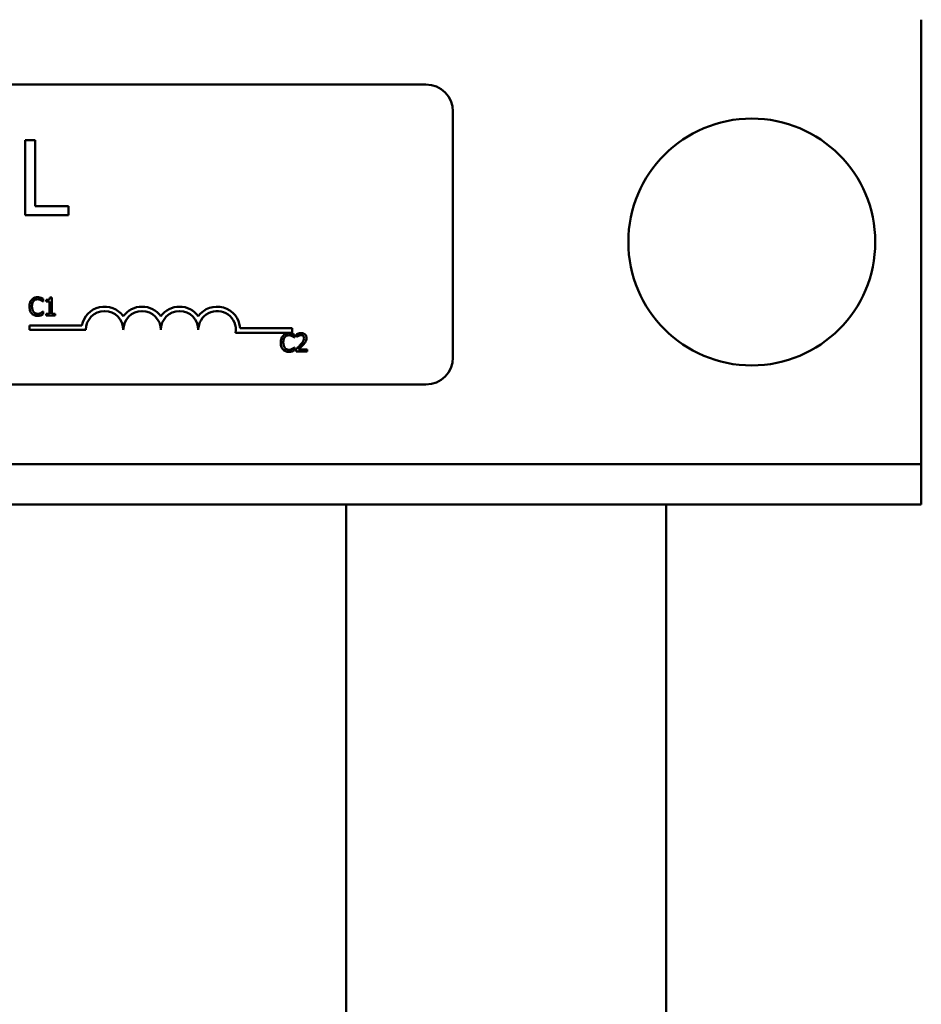
# Model space of a CAD drawing. Units: inches. Extents: x 0.5 to 21.5, y 0.2 to 16.7.
# Drawn here: x 10 to 10.5, y 6.6 to 7.2 of the extents above; entities that cross this region are included whole.
import ezdxf

# ---------------------------------------------------------------- set-up
doc = ezdxf.new("R2010")
doc.units = ezdxf.units.IN
doc.header["$MEASUREMENT"] = 0
doc.layers.add('Symbol (ANSI)', color=7, linetype='Continuous', lineweight=25)
doc.layers.add('Visible (ANSI)', color=7, linetype='Continuous', lineweight=50)
doc.styles.add('Note Text (ANSI)', font='tahoma.ttf')
doc.dimstyles.new('Default (ANSI)$7', dxfattribs={"dimtxt": 0.1200000047683716, "dimasz": 0.0984251946210861, "dimexe": 0.125, "dimexo": 0.0625, "dimgap": 0.031496062992126, "dimtad": 0, "dimtih": 1, "dimtoh": 1, "dimrnd": 1e-08, "dimzin": 0, "dimdsep": 46, "dimtxsty": 'Note Text (ANSI)', "dimcen": 0.09, "dimdle": 0.3937007874015748, "dimclrd": 256, "dimclre": 256, "dimclrt": 256, "dimadec": 0, "dimazin": 1, "dimtfac": 1, "dimtofl": 0, "dimtmove": 0, "dimatfit": 3, "dimfxl": 1, "dimtolj": 1, "dimtzin": 4, "dimlwd": -1, "dimlwe": -1, "dimarcsym": 0})

msp = doc.modelspace()

# ---------------------------------------------------------------- linework, layer by layer
at = {"layer": 'Visible (ANSI)'}
for p, q in [((10.50282592246915, 7.166181864469463), (10.50282592246915, 7.187848531136131)), ((10.50282592246915, 6.962515197802797), (10.50282592246915, 7.166181864469463)), ((9.424325355313671, 7.151854287213266), (10.227658688647, 7.151854287213275)), ((10.242658688647, 7.136854287213275), (10.242658688647, 7.000187620546608)), ((10.00499049783077, 7.1209067045535), (10.00499049783077, 7.079240038512605)), ((10.01052804501935, 7.1209067045535), (10.00499049783077, 7.1209067045535)), ((10.01052804501935, 7.084169806131706), (10.01052804501935, 7.1209067045535)), ((10.02913285295171, 7.084169806131707), (10.01052804501935, 7.084169806131706)), ((10.02913285295171, 7.079240038512605), (10.02913285295171, 7.084169806131707)), ((10.00499049783077, 7.079240038512605), (10.02913285295171, 7.079240038512605)), ((10.01486416881438, 7.031230861549847), (10.01496951727597, 7.031230861549847)), ((10.01496951727597, 7.031230861549847), (10.01496951727597, 7.032835399657201)), ((10.01671181875618, 7.032138479065116), (10.01671181875618, 7.031222757822034)), ((10.01671181875618, 7.031222757822034), (10.01852705378672, 7.031222757822034)), ((10.01852705378672, 7.031222757822034), (10.01852705378672, 7.024520974919107)), ((10.01981554650928, 7.033532320249279), (10.01877826934898, 7.033532320249279)), ((10.01981554650928, 7.024520974919107), (10.01981554650928, 7.033532320249279)), ((10.01496951727597, 7.025768949002605), (10.01487227254219, 7.025768949002605)), ((10.01496951727597, 7.024180618350882), (10.01496951727597, 7.025768949002605)), ((10.01852705378672, 7.024520974919107), (10.01671181875618, 7.024520974919107)), ((10.01671181875618, 7.024520974919107), (10.01671181875618, 7.023499905214432)), ((10.01671181875618, 7.023499905214432), (10.02159026290075, 7.023499905214432)), ((10.02159026290075, 7.024520974919107), (10.01981554650928, 7.024520974919107)), ((10.02159026290075, 7.023499905214432), (10.02159026290075, 7.024520974919107)), ((10.00743249296345, 7.015563649344258), (10.00743249296345, 7.018013318391981)), ((10.00743249296345, 7.018013318391981), (10.03646817723505, 7.018013318391981)), ((10.03868249296345, 7.015563649344258), (10.00743249296345, 7.015563649344258)), ((10.15326582629678, 7.013987951498882), (10.12189596111138, 7.013987951498882)), ((10.12443577791697, 7.016437620546607), (10.15326582629678, 7.016437620546607)), ((10.15326582629678, 7.016437620546607), (10.15326582629678, 7.013987951498882)), ((10.15456731558178, 7.0112356587499), (10.15456731558178, 7.012840196857251)), ((10.15573425238712, 7.013115723602956), (10.15573425238712, 7.011689467507531)), ((10.15446196712018, 7.0112356587499), (10.15456731558178, 7.0112356587499)), ((10.15573425238712, 7.011689467507531), (10.15580718593746, 7.011689467507531)), ((10.15456731558178, 7.005773746202654), (10.154470070848, 7.005773746202654)), ((10.15456731558178, 7.004185415550932), (10.15456731558178, 7.005773746202654)), ((10.15552355546394, 7.00492285478209), (10.15552355546394, 7.003504702414482)), ((10.15552355546394, 7.003504702414482), (10.16169049233108, 7.003504702414482)), ((10.16169049233108, 7.004663535492012), (10.15677963327525, 7.004663535492012)), ((10.16169049233108, 7.003504702414482), (10.16169049233108, 7.004663535492012)), ((10.227658688647, 6.985187620546607), (9.424325355313671, 6.985187620546597)), ((10.50282592246915, 6.940848531136128), (10.50282592246915, 6.962515197802796)), ((10.50282592246915, 6.940848531136132), (9.195363434200331, 6.940848531136134)), ((10.50282592246915, 6.9185151978028), (10.50282592246915, 6.940848531136132)), ((10.50282592246915, 6.9185151978028), (9.195363434200331, 6.9185151978028)), ((10.18325884803747, 6.9185151978028), (10.18325884803747, 6.536848531136128)), ((10.36115925580249, 6.585181864469459), (10.36115925580249, 6.9185151978028))]:
    msp.add_line(p, q, dxfattribs=at)
msp.add_circle((10.40865925580249, 7.064348531136131), 0.0685833333333333, dxfattribs=at)
for centre, radius, start, end in [((10.227658688647, 7.136854287213275), 0.015, 0, 90), ((10.04909915963012, 7.015563649344258), 0.0128663357143918, 35.94251469295168, 169.0242400062508), ((10.04909915963012, 7.015563649344258), 0.01041666666661, 0, 180), ((10.06993249296345, 7.015563649344258), 0.012866335714346, 35.94251469295094, 144.057485307049), ((10.06993249296345, 7.015563649344258), 0.0104166666666666, 0, 180), ((10.09076582629679, 7.015563649344258), 0.0128663357144061, 35.94251469295271, 144.0574853070509), ((10.09076582629679, 7.015563649344258), 0.0104166666666667, 0, 180), ((10.11159915963012, 7.015563649344258), 0.0128663357147095, 3.894927878498086, 144.057485307049), ((10.11159915963012, 7.015563649344258), 0.0104166666666667, 351.2996422013234, 180), ((10.227658688647, 7.000187620546608), 0.015, 270, 0)]:
    msp.add_arc(centre, radius, start, end, dxfattribs=at)
for points, knots in [([(10.00863240212472, 7.032300553621416), (10.00812002271667, 7.031719856958962), (10.00784971568637, 7.031102514275962), (10.00746615351746, 7.02998581429053), (10.00738442804123, 7.029224666025706), (10.00738442804123, 7.02849180154841)], [-0.0539151519102708, -0.0539151519102708, -0.0539151519102708, -0.0539151519102708, -0.033506563902055, -0.033506563902055, 0, 0, 0, 0]), ([(10.00738442804123, 7.02849180154841), (10.00738442804123, 7.027415620299285), (10.00756238894933, 7.026587556793707), (10.00803390317759, 7.025444506756392), (10.00829444158535, 7.025008550640612), (10.00864050585253, 7.024634427108519)], [-0.0565393026812022, -0.0565393026812022, -0.0565393026812022, -0.0565393026812022, -0.0233005597948331, -0.0233005597948331, 0, 0, 0, 0]), ([(10.0118819969785, 7.033678187349948), (10.01152959212655, 7.033678187349948), (10.0111779189629, 7.033646188865661), (10.01050948810322, 7.033504206272968), (10.01019977535073, 7.033400775104231), (10.00941353341354, 7.033024312234886), (10.00899183955247, 7.032703706412003), (10.00863240212472, 7.032300553621416)], [-0.0560015917496441, -0.0560015917496441, -0.0560015917496441, -0.0560015917496441, -0.039855145468534, -0.039855145468534, -0.0246941942448645, -0.0246941942448645, 0, 0, 0, 0]), ([(10.00877016549757, 7.02849180154841), (10.00877016549757, 7.029087422818155), (10.00883734210414, 7.029795128806803), (10.00922708990181, 7.03085825150891), (10.00941094408031, 7.031210842349428), (10.00966157555721, 7.03151449202337)], [-0.0517877902681915, -0.0517877902681915, -0.0517877902681915, -0.0517877902681915, -0.0180011003854734, -0.0180011003854734, 0, 0, 0, 0]), ([(10.00969399046847, 7.025469111073454), (10.0092715957325, 7.025971202929414), (10.0090833781041, 7.026522990296329), (10.00883082031853, 7.027280663653044), (10.00877016549757, 7.027903095829173), (10.00877016549757, 7.02849180154841)], [-0.036447330895438, -0.036447330895438, -0.036447330895438, -0.036447330895438, -0.0269156254835301, -0.0269156254835301, 0, 0, 0, 0]), ([(10.00966157555721, 7.03151449202337), (10.00981283950611, 7.031691442303217), (10.00998123767913, 7.031850764307691), (10.01035229877102, 7.032124027050542), (10.01054990236005, 7.032235307712032), (10.01111514777205, 7.032471670771379), (10.01148739510171, 7.032543665455862), (10.01187389325068, 7.032543665455862)], [-0.0385682893952835, -0.0385682893952835, -0.0385682893952835, -0.0385682893952835, -0.028011439260228, -0.028011439260228, -0.0176706953707467, -0.0176706953707467, 0, 0, 0, 0]), ([(10.01187389325068, 7.032543665455862), (10.01243385558261, 7.032543665455862), (10.01276803783918, 7.032451302265481), (10.01319559490043, 7.032324190706732), (10.01347439461969, 7.032211231828378), (10.01373775064811, 7.032065545514782)], [-0.0203942810788827, -0.0203942810788827, -0.0203942810788827, -0.0203942810788827, -0.0137601933590021, -0.0137601933590021, 0, 0, 0, 0]), ([(10.01364050591433, 7.033418868059872), (10.01327363229863, 7.033530525247257), (10.01295083047375, 7.033584653013497), (10.01251491052606, 7.033656639793852), (10.01219733855606, 7.033678187349948), (10.0118819969785, 7.033678187349948)], [-0.0201973989401268, -0.0201973989401268, -0.0201973989401268, -0.0201973989401268, -0.0144174169261565, -0.0144174169261565, 0, 0, 0, 0]), ([(10.01496951727597, 7.032835399657201), (10.0146628107705, 7.03299997387965), (10.01442573380886, 7.033107978454522), (10.01408549723805, 7.033259650178862), (10.01386486581854, 7.033345951091004), (10.01364050591433, 7.033418868059872)], [-0.0170319629766848, -0.0170319629766848, -0.0170319629766848, -0.0170319629766848, -0.010785875246212, -0.010785875246212, 0, 0, 0, 0]), ([(10.01373775064811, 7.032065545514782), (10.01412315151101, 7.031853181774001), (10.01424017997947, 7.031759988783901), (10.01455636632157, 7.031499600031576), (10.01472343458086, 7.031358801762137), (10.01486416881438, 7.031230861549847)], [-0.0188313320396117, -0.0188313320396117, -0.0188313320396117, -0.0188313320396117, -0.0086957976568505, -0.0086957976568505, 0, 0, 0, 0]), ([(10.01877826934898, 7.033532320249279), (10.01876745764219, 7.033397173914361), (10.01874685740831, 7.033260364294365), (10.01868135112126, 7.033016311540746), (10.01863963943318, 7.032905633051622), (10.01852080418494, 7.032692535202177), (10.01844262656411, 7.032594478977762), (10.01828860319728, 7.032466834939691), (10.01816446538429, 7.032375001384322), (10.01757639446449, 7.032175873478409), (10.01713906496121, 7.032138479065116), (10.01671181875618, 7.032138479065116)], [-0.100543813545194, -0.100543813545194, -0.100543813545194, -0.100543813545194, -0.0762723394808452, -0.0762723394808452, -0.0553229370280571, -0.0553229370280571, -0.0326179861171785, -0.0326179861171785, -0.0195336964938894, -0.0195336964938894, 0, 0, 0, 0]), ([(10.00864050585253, 7.024634427108519), (10.00883763009917, 7.024418655973692), (10.00905560154626, 7.024226432295002), (10.00960474023044, 7.023846259359801), (10.00988417931358, 7.023721060594809), (10.01063639511545, 7.023420915373375), (10.0112400634094, 7.023321623202503), (10.01185768579505, 7.023321623202503)], [-0.0438623248829608, -0.0438623248829608, -0.0438623248829608, -0.0438623248829608, -0.0370252657465907, -0.0370252657465907, -0.0282376954721109, -0.0282376954721109, 0, 0, 0, 0]), ([(10.01187389325068, 7.024472352552218), (10.01164423613082, 7.024472352552218), (10.01141718573983, 7.024497224439121), (10.01093201586816, 7.024611109731718), (10.01071712933264, 7.024700213115927), (10.01022256137997, 7.024951192919182), (10.00993700668693, 7.025184034355651), (10.00969399046847, 7.025469111073454)], [-0.032389949829221, -0.032389949829221, -0.032389949829221, -0.032389949829221, -0.0253561977076015, -0.0253561977076015, -0.0171267399167319, -0.0171267399167319, 0, 0, 0, 0]), ([(10.01185768579505, 7.023321623202503), (10.01243635547013, 7.023321623202503), (10.01271766283684, 7.023372551694926), (10.0131021142856, 7.023447770456637), (10.01337775994548, 7.023525775414222), (10.01364050591433, 7.023613357403839)], [-0.0178987919646392, -0.0178987919646392, -0.0178987919646392, -0.0178987919646392, -0.0126625457839079, -0.0126625457839079, 0, 0, 0, 0]), ([(10.01381068419844, 7.024966679948927), (10.01343286553003, 7.02475767387704), (10.01307222576762, 7.024652549861913), (10.01259341346745, 7.024514050436246), (10.01223414668035, 7.024472352552218), (10.01187389325068, 7.024472352552218)], [-0.0227852060650828, -0.0227852060650828, -0.0227852060650828, -0.0227852060650828, -0.0164707868046735, -0.0164707868046735, 0, 0, 0, 0]), ([(10.01364050591433, 7.023613357403839), (10.01405582726846, 7.023743654299254), (10.01427293267834, 7.023849541807086), (10.01455161745451, 7.023985013573277), (10.01476164315436, 7.024084286440865), (10.01496951727597, 7.024180618350882)], [-0.0141648781989028, -0.0141648781989028, -0.0141648781989028, -0.0141648781989028, -0.010474918701393, -0.010474918701393, 0, 0, 0, 0]), ([(10.01487227254219, 7.025768949002605), (10.01471539451023, 7.025612070970642), (10.01450404731045, 7.025442295520744), (10.01424921046514, 7.025236904630496), (10.0140303195215, 7.025093580357808), (10.01381068419844, 7.024966679948927)], [-0.0149553815353258, -0.0149553815353258, -0.0149553815353258, -0.0149553815353258, -0.0115973345971065, -0.0115973345971065, 0, 0, 0, 0]), ([(10.14823020043053, 7.012305350821467), (10.14771782102248, 7.011724654159014), (10.14744751399217, 7.011107311476013), (10.14706395182326, 7.009990611490583), (10.14698222634703, 7.009229463225759), (10.14698222634703, 7.008496598748463)], [-0.0539151519103131, -0.0539151519103131, -0.0539151519103131, -0.0539151519103131, -0.0335065639020508, -0.0335065639020508, 0, 0, 0, 0]), ([(10.1514797952843, 7.01368298455), (10.15112739043235, 7.01368298455), (10.1507757172687, 7.013650986065712), (10.15010728640903, 7.013509003473017), (10.14979757365654, 7.01340557230428), (10.14901133171934, 7.013029109434937), (10.14858963785828, 7.012708503612052), (10.14823020043053, 7.012305350821467)], [-0.0560015917496285, -0.0560015917496285, -0.0560015917496285, -0.0560015917496285, -0.0398551454685227, -0.0398551454685227, -0.024694194244855, -0.024694194244855, 0, 0, 0, 0]), ([(10.14925937386302, 7.011519289223422), (10.14941063781192, 7.011696239503267), (10.14957903598493, 7.011855561507742), (10.14995009707683, 7.012128824250592), (10.15014770066585, 7.012240104912085), (10.15071294607786, 7.012476467971428), (10.15108519340752, 7.012548462655915), (10.15147169155649, 7.012548462655915)], [-0.0385682893953541, -0.0385682893953541, -0.0385682893953541, -0.0385682893953541, -0.0280114392602546, -0.0280114392602546, -0.0176706953707449, -0.0176706953707449, 0, 0, 0, 0]), ([(10.15147169155649, 7.012548462655915), (10.15203165388841, 7.012548462655915), (10.15236583614498, 7.012456099465532), (10.15279339320623, 7.012328987906784), (10.15307219292549, 7.012216029028427), (10.15333554895391, 7.012070342714835)], [-0.0203942810788869, -0.0203942810788869, -0.0203942810788869, -0.0203942810788869, -0.0137601933590013, -0.0137601933590013, 0, 0, 0, 0]), ([(10.15323830422014, 7.013423665259923), (10.15287143060444, 7.013535322447308), (10.15254862877956, 7.01358945021355), (10.15211270883186, 7.013661436993903), (10.15179513686186, 7.01368298455), (10.1514797952843, 7.01368298455)], [-0.0201973989401262, -0.0201973989401262, -0.0201973989401262, -0.0201973989401262, -0.0144174169261565, -0.0144174169261565, 0, 0, 0, 0]), ([(10.15456731558178, 7.012840196857251), (10.1542606090763, 7.0130047710797), (10.15402353211467, 7.013112775654575), (10.15368329554385, 7.013264447378914), (10.15346266412434, 7.013350748291057), (10.15323830422014, 7.013423665259923)], [-0.0170319629766558, -0.0170319629766558, -0.0170319629766558, -0.0170319629766558, -0.0107858752462122, -0.0107858752462122, 0, 0, 0, 0]), ([(10.15333554895391, 7.012070342714835), (10.15372094981682, 7.011857978974052), (10.15383797828527, 7.011764785983951), (10.15415416462738, 7.011504397231627), (10.15432123288667, 7.011363598962187), (10.15446196712018, 7.0112356587499)], [-0.0188313320395011, -0.0188313320395011, -0.0188313320395011, -0.0188313320395011, -0.0086957976568566, -0.0086957976568566, 0, 0, 0, 0]), ([(10.15829503037664, 7.013715399461258), (10.15765398028486, 7.013715399461258), (10.15711298811346, 7.013576824092218), (10.15648256121715, 7.013408021262057), (10.15605556709885, 7.013273230814589), (10.15573425238712, 7.013115723602956)], [-0.0253747941046452, -0.0253747941046452, -0.0253747941046452, -0.0253747941046452, -0.0163605853483417, -0.0163605853483417, 0, 0, 0, 0]), ([(10.15580718593746, 7.011689467507531), (10.15594560112846, 7.011786358141237), (10.15608873778127, 7.011876444181568), (10.15640713517475, 7.012072381039092), (10.1565893897446, 7.01216442358669), (10.15677963327525, 7.012240520998949)], [-0.0170926896844375, -0.0170926896844375, -0.0170926896844375, -0.0170926896844375, -0.0093679618524941, -0.0093679618524941, 0, 0, 0, 0]), ([(10.15677963327525, 7.012240520998949), (10.15710371434128, 7.012374896075106), (10.15736876470527, 7.012441076915927), (10.15771336680108, 7.012525312983792), (10.15795399715576, 7.012556566383729), (10.15819778564285, 7.012556566383729)], [-0.0162192926612733, -0.0162192926612733, -0.0162192926612733, -0.0162192926612733, -0.0111460096300304, -0.0111460096300304, 0, 0, 0, 0]), ([(10.15819778564285, 7.012556566383729), (10.15851852655055, 7.012556566383729), (10.15874416250009, 7.012501116117141), (10.15908996854792, 7.012383358927722), (10.15926613397025, 7.012285271865963), (10.15942144854291, 7.012151379992982)], [-0.0167018995280751, -0.0167018995280751, -0.0167018995280751, -0.0167018995280751, -0.0093753483871178, -0.0093753483871178, 0, 0, 0, 0]), ([(10.16127720221252, 7.010968235732008), (10.16127720221252, 7.011182165577402), (10.16126023249585, 7.011396536225508), (10.16118433099227, 7.011800589421596), (10.16112906479571, 7.011989461143499), (10.16092498750888, 7.012465150003674), (10.16074612776702, 7.012723465105628), (10.16033315580968, 7.013123430852383), (10.16006530013266, 7.013329331677177), (10.15923736790111, 7.013653642922696), (10.15876221530118, 7.013715399461258), (10.15829503037664, 7.013715399461258)], [-0.0959953968772388, -0.0959953968772388, -0.0959953968772388, -0.0959953968772388, -0.0798006493898991, -0.0798006493898991, -0.0648758660408997, -0.0648758660408997, -0.0406209224379668, -0.0406209224379668, -0.0213596947500188, -0.0213596947500188, 0, 0, 0, 0]), ([(10.15942144854291, 7.012151379992982), (10.15950062232082, 7.012083126736161), (10.1595699950612, 7.012005934111773), (10.15970627067824, 7.011812119900876), (10.15975580807667, 7.011706617693969), (10.15988135351264, 7.011400600693787), (10.15991577593961, 7.011146014623677), (10.15991577593961, 7.010895302181674)], [-0.0179905335810971, -0.0179905335810971, -0.0179905335810971, -0.0179905335810971, -0.015110413080022, -0.015110413080022, -0.011462572848408, -0.011462572848408, 0, 0, 0, 0]), ([(10.14698222634703, 7.008496598748463), (10.14698222634703, 7.007420417499329), (10.14716018725514, 7.006592353993754), (10.1476317014834, 7.005449303956441), (10.14789223989115, 7.005013347840665), (10.14823830415834, 7.00463922430857)], [-0.0565393026809563, -0.0565393026809563, -0.0565393026809563, -0.0565393026809563, -0.0233005597948299, -0.0233005597948299, 0, 0, 0, 0]), ([(10.14836796380338, 7.008496598748463), (10.14836796380338, 7.009092220018205), (10.14843514040995, 7.009799926006856), (10.14882488820762, 7.01086304870896), (10.14900874238611, 7.01121563954948), (10.14925937386302, 7.011519289223422)], [-0.0517877902682874, -0.0517877902682874, -0.0517877902682874, -0.0517877902682874, -0.0180011003854779, -0.0180011003854779, 0, 0, 0, 0]), ([(10.14929178877428, 7.005473908273503), (10.14886939403831, 7.005976000129463), (10.14868117640991, 7.006527787496378), (10.14842861862434, 7.007285460853097), (10.14836796380338, 7.007907893029226), (10.14836796380338, 7.008496598748463)], [-0.0364473308954326, -0.0364473308954326, -0.0364473308954326, -0.0364473308954326, -0.0269156254835318, -0.0269156254835318, 0, 0, 0, 0]), ([(10.15793846635278, 7.007329661943117), (10.15739117257333, 7.006727638785722), (10.15701830986942, 7.006360030643199), (10.15636655160663, 7.005721664673477), (10.15594503036767, 7.005318629996573), (10.15552355546394, 7.00492285478209)], [-0.041707241483823, -0.041707241483823, -0.041707241483823, -0.041707241483823, -0.026433875700713, -0.026433875700713, 0, 0, 0, 0]), ([(10.15677963327525, 7.004663535492015), (10.15723998186161, 7.005091578914419), (10.15781805159355, 7.005642373702746), (10.15849624642088, 7.006288611705747), (10.1589723293107, 7.006767303588457), (10.15942144854291, 7.007256728392782)], [-0.0428391482626229, -0.0428391482626229, -0.0428391482626229, -0.0428391482626229, -0.0303700833899999, -0.0303700833899999, 0, 0, 0, 0]), ([(10.15991577593961, 7.010895302181674), (10.15991577593961, 7.010627349047565), (10.15988085942038, 7.010363993447186), (10.15973952399742, 7.009837073035378), (10.15963232665955, 7.009581173263027), (10.15919501228277, 7.008791459922433), (10.15862915338356, 7.008088927828022), (10.15793846635278, 7.007329661943117)], [-0.0876249157202002, -0.0876249157202002, -0.0876249157202002, -0.0876249157202002, -0.0676359354993096, -0.0676359354993096, -0.0469278164334397, -0.0469278164334397, 0, 0, 0, 0]), ([(10.15942144854291, 7.007256728392782), (10.15967789872192, 7.007529206707983), (10.15992554885176, 7.007810281334522), (10.16038553433994, 7.008370723423566), (10.16058815420755, 7.008659877997072), (10.16075856363237, 7.008966614961727)], [-0.0331521781713535, -0.0331521781713535, -0.0331521781713535, -0.0331521781713535, -0.0160428957204684, -0.0160428957204684, 0, 0, 0, 0]), ([(10.16075856363237, 7.008966614961727), (10.16098376811007, 7.009356969389751), (10.16108905228956, 7.009701537407367), (10.16123768254016, 7.010234857718356), (10.16127720221252, 7.010602374107637), (10.16127720221252, 7.010968235732008)], [-0.0253061208425329, -0.0253061208425329, -0.0253061208425329, -0.0253061208425329, -0.016727193466221, -0.016727193466221, 0, 0, 0, 0]), ([(10.14823830415834, 7.00463922430857), (10.14843542840497, 7.004423453173742), (10.14865339985207, 7.004231229495053), (10.14920253853625, 7.00385105655985), (10.14948197761939, 7.00372585779486), (10.15023419342126, 7.003425712573426), (10.1508378617152, 7.003326420402554), (10.15145548410085, 7.003326420402554)], [-0.0438623248823868, -0.0438623248823868, -0.0438623248823868, -0.0438623248823868, -0.0370252657463099, -0.0370252657463099, -0.0282376954721101, -0.0282376954721101, 0, 0, 0, 0]), ([(10.15147169155649, 7.004477149752271), (10.15124203443662, 7.004477149752271), (10.15101498404563, 7.004502021639172), (10.15052981417396, 7.004615906931769), (10.15031492763844, 7.004705010315982), (10.14982035968577, 7.004955990119231), (10.14953480499273, 7.005188831555702), (10.14929178877428, 7.005473908273503)], [-0.0323899498284644, -0.0323899498284644, -0.0323899498284644, -0.0323899498284644, -0.0253561977072848, -0.0253561977072848, -0.0171267399167291, -0.0171267399167291, 0, 0, 0, 0]), ([(10.15145548410085, 7.003326420402554), (10.15203415377594, 7.003326420402554), (10.15231546114265, 7.003377348894977), (10.1526999125914, 7.003452567656687), (10.15297555825128, 7.003530572614272), (10.15323830422014, 7.003618154603891)], [-0.0178987919646364, -0.0178987919646364, -0.0178987919646364, -0.0178987919646364, -0.0126625457839078, -0.0126625457839078, 0, 0, 0, 0]), ([(10.15340848250425, 7.004971477148981), (10.15303066383583, 7.004762471077089), (10.15267002407343, 7.004657347061963), (10.15219121177326, 7.004518847636298), (10.15183194498616, 7.004477149752271), (10.15147169155649, 7.004477149752271)], [-0.0227852060650823, -0.0227852060650823, -0.0227852060650823, -0.0227852060650823, -0.0164707868046728, -0.0164707868046728, 0, 0, 0, 0]), ([(10.15323830422014, 7.003618154603891), (10.15365362557427, 7.003748451499307), (10.15387073098415, 7.003854339007136), (10.15414941576032, 7.003989810773327), (10.15435944146016, 7.004089083640917), (10.15456731558178, 7.004185415550932)], [-0.0141648781989127, -0.0141648781989127, -0.0141648781989127, -0.0141648781989127, -0.0104749187014281, -0.0104749187014281, 0, 0, 0, 0]), ([(10.154470070848, 7.005773746202654), (10.15431319281604, 7.005616868170692), (10.15410184561625, 7.005447092720793), (10.15384700877095, 7.005241701830549), (10.15362811782731, 7.00509837755786), (10.15340848250425, 7.004971477148981)], [-0.0149553815353169, -0.0149553815353169, -0.0149553815353169, -0.0149553815353169, -0.0115973345971065, -0.0115973345971065, 0, 0, 0, 0])]:
    msp.add_open_spline(points, degree=3, knots=knots, dxfattribs=at)

# ---------------------------------------------------------------- leaders
at = {"layer": 'Symbol (ANSI)', "annotation_type": 0, "has_hookline": 1, "hookline_direction": 0, "text_width": 0.0515782410672725}
msp.add_leader([(9.23924258913582, 7.004177613506372), (11.82578684589465, 7.778354476764858), (11.92421204051574, 7.778354476764858)], dimstyle='Default (ANSI)$7', override={"dimtad": 0}, dxfattribs=at)

doc.saveas('drawing.dxf')
